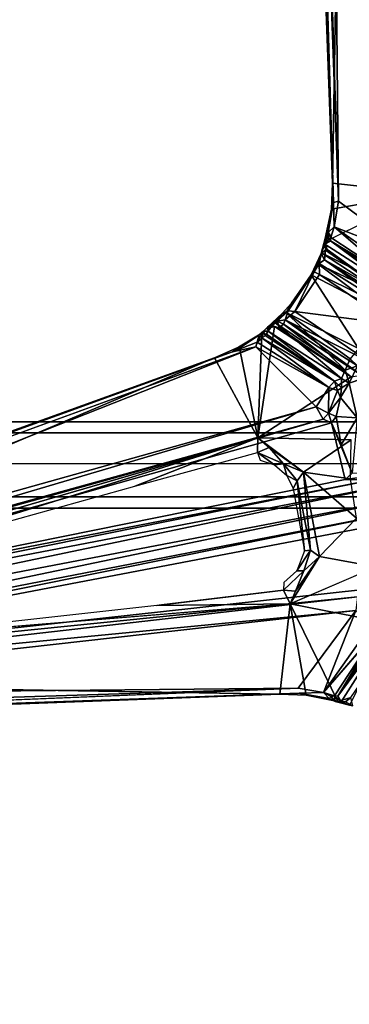
# Model space of a CAD drawing. Units: inches. Extents: x -36 to 36, y -36 to 36.
# Drawn here: x 3.8 to 7.5, y 3.8 to 14.9 of the extents above; entities that cross this region are included whole.
import ezdxf

# ---------------------------------------------------------------- set-up
doc = ezdxf.new("R2010")
doc.units = ezdxf.units.IN
doc.header["$MEASUREMENT"] = 0
for name, color, linetype in [('TABLE-BASE', 6, 'Continuous'), ('TABLE-SUPPORT', 6, 'Continuous'), ('TABLE-TOPVEN', 6, 'Continuous')]:
    doc.layers.add(name, color=color, linetype=linetype)

msp = doc.modelspace()

# ---------------------------------------------------------------- linework, layer by layer
at = {"layer": 'TABLE-BASE'}
msp.add_3dface([(8.75, 9.406, 5.688), (-8.75, 9.406, 5.688), (-8.75, 10.375, 5.688), (8.75, 10.375, 5.688)], dxfattribs=at)
for points, invisible_edges in [([(-5.438, 10.375, 7.688), (-8.75, 10.375, 5.688), (8.75, 10.375, 5.688), (5.438, 10.375, 7.688)], 5), ([(5.375, 10.25, 8.031), (5.438, 10.375, 7.688), (-5.438, 10.375, 7.688), (-5.375, 10.25, 8.031)], 5), ([(8.75, 10.25, 8.844), (8.75, 10.375, 8.469), (5.438, 10.375, 7.688), (5.375, 10.25, 8.031)], 4), ([(8.75, 10.375, 5.688), (5.438, 10.375, 7.688), (8.75, 10.375, 8.469)], 1), ([(5.375, 9.906, 8.156), (5.375, 10.25, 8.031), (-5.375, 10.25, 8.031), (-5.375, 9.906, 8.156)], 5), ([(8.75, 9.906, 8.969), (8.75, 10.25, 8.844), (5.375, 10.25, 8.031), (5.375, 9.906, 8.156)], 4), ([(5.375, 9.906, 8.156), (5.375, 9.531, 8.031), (-5.375, 9.531, 8.031), (-5.375, 9.906, 8.156)], 5), ([(8.75, 9.906, 8.969), (8.75, 9.531, 8.844), (5.375, 9.531, 8.031), (5.375, 9.906, 8.156)], 4), ([(5.375, 9.531, 8.031), (5.438, 9.406, 7.688), (-5.438, 9.406, 7.688), (-5.375, 9.531, 8.031)], 5), ([(8.75, 9.531, 8.844), (8.75, 9.406, 8.469), (5.438, 9.406, 7.688), (5.375, 9.531, 8.031)], 4), ([(-5.438, 9.406, 7.688), (-8.75, 9.406, 5.688), (8.75, 9.406, 5.688), (5.438, 9.406, 7.688)], 5), ([(8.75, 9.406, 5.688), (5.438, 9.406, 7.688), (8.75, 9.406, 8.469)], 1)]:
    msp.add_3dface(points, dxfattribs=dict(at, invisible_edges=invisible_edges))
at = {"layer": 'TABLE-SUPPORT'}
for points in [[(7.047, 22.584, 27.332), (7.345, 12.837, 27.362), (7.002, 22.479, 27.355)], [(7.401, 12.85, 27.322), (7.047, 22.584, 27.332), (7.094, 22.548, 27.319)], [(7.047, 22.584, 27.332), (7.401, 12.85, 27.322), (7.345, 12.837, 27.362)], [(7.327, 20.633, 27.32), (7.401, 12.85, 27.322), (7.094, 22.548, 27.319)], [(7.002, 22.479, 27.355), (7.345, 12.837, 27.362), (6.982, 22.388, 27.402)], [(6.995, 22.167, 27.496), (6.982, 22.388, 27.402), (7.345, 12.837, 27.362)], [(7.333, 13.054, 27.496), (7.464, 20.813, 27.499), (6.995, 22.167, 27.496)], [(7.345, 12.837, 27.362), (7.333, 13.054, 27.496), (6.995, 22.167, 27.496)], [(7.479, 21.508, 27.261), (7.569, 21.925, 27.318), (9.554, 11.539, 24.139)], [(9.389, 11.65, 24.247), (7.567, 20.66, 27.135), (7.479, 21.508, 27.261)], [(9.389, 11.65, 24.247), (7.479, 21.508, 27.261), (9.554, 11.539, 24.139)], [(7.327, 20.633, 27.32), (7.426, 20.922, 27.286), (8.271, 12.202, 27.32)], [(8.426, 12.183, 27.27), (8.271, 12.202, 27.32), (7.426, 20.922, 27.286)], [(7.426, 20.922, 27.286), (7.567, 20.66, 27.135), (8.426, 12.183, 27.27)], [(8.347, 12.939, 27.499), (7.464, 20.813, 27.499), (7.333, 13.054, 27.496)], [(7.464, 20.813, 27.499), (8.347, 12.939, 27.499), (7.944, 17.875, 27.435)], [(7.327, 20.633, 27.32), (8.271, 12.202, 27.32), (7.401, 12.85, 27.322)], [(7.322, 12.759, 27.496), (7.333, 13.054, 27.496), (7.345, 12.837, 27.362)], [(8.347, 12.939, 27.499), (7.333, 13.054, 27.496), (7.322, 12.759, 27.496)], [(7.248, 12.393, 27.497), (8.347, 12.939, 27.499), (7.322, 12.759, 27.496)], [(7.345, 12.837, 27.362), (7.284, 12.5, 27.38), (7.322, 12.759, 27.496)], [(7.35, 12.564, 27.321), (7.284, 12.5, 27.38), (7.345, 12.837, 27.362)], [(7.345, 12.837, 27.362), (7.401, 12.85, 27.322), (7.35, 12.564, 27.321)], [(7.35, 12.564, 27.321), (7.401, 12.85, 27.322), (8.271, 12.202, 27.32)], [(7.322, 12.759, 27.496), (7.251, 12.433, 27.482), (7.248, 12.393, 27.497)], [(7.284, 12.5, 27.38), (7.251, 12.433, 27.482), (7.322, 12.759, 27.496)], [(7.251, 12.433, 27.482), (7.284, 12.5, 27.38), (7.268, 12.425, 27.244)], [(7.268, 12.425, 27.244), (7.284, 12.5, 27.38), (7.305, 12.478, 27.315)], [(7.313, 12.441, 27.239), (7.35, 12.564, 27.321), (8.067, 11.947, 27.25)], [(8.271, 12.202, 27.32), (8.091, 12.042, 27.311), (7.35, 12.564, 27.321)], [(7.251, 12.433, 27.482), (7.248, 12.368, 26.931), (7.206, 12.264, 26.987)], [(7.206, 12.264, 26.987), (7.248, 12.393, 27.497), (7.251, 12.433, 27.482)], [(7.253, 12.3, 27.495), (7.248, 12.393, 27.497), (7.206, 12.264, 26.987)], [(7.313, 12.441, 27.239), (7.309, 12.404, 27.109), (7.248, 12.368, 26.931)], [(7.248, 12.368, 26.931), (7.268, 12.425, 27.244), (7.313, 12.441, 27.239)], [(7.268, 12.425, 27.244), (7.248, 12.368, 26.931), (7.251, 12.433, 27.482)], [(8.081, 11.834, 26.934), (7.248, 12.368, 26.931), (7.309, 12.404, 27.109)], [(7.275, 12.306, 27.5), (7.248, 12.393, 27.497), (7.253, 12.3, 27.495)], [(7.313, 12.441, 27.239), (7.268, 12.425, 27.244), (7.305, 12.478, 27.315)], [(7.309, 12.404, 27.109), (7.313, 12.441, 27.239), (8.067, 11.947, 27.25)], [(8.089, 11.892, 27.166), (8.081, 11.834, 26.934), (7.309, 12.404, 27.109)], [(7.309, 12.404, 27.109), (8.067, 11.947, 27.25), (8.089, 11.892, 27.166)], [(7.208, 12.272, 26.803), (7.093, 12.022, 26.7), (7.126, 12.057, 26.823)], [(7.17, 12.147, 26.72), (7.093, 12.022, 26.7), (7.208, 12.272, 26.803)], [(7.126, 12.057, 26.823), (7.185, 12.151, 26.913), (7.208, 12.272, 26.803)], [(8.011, 11.745, 26.787), (7.17, 12.147, 26.72), (7.208, 12.272, 26.803)], [(7.206, 12.264, 26.987), (7.208, 12.272, 26.803), (7.185, 12.151, 26.913)], [(7.208, 12.272, 26.803), (7.206, 12.264, 26.987), (7.248, 12.368, 26.931)], [(7.206, 12.264, 26.987), (7.245, 12.193, 27.017), (7.253, 12.3, 27.495)], [(7.248, 12.368, 26.931), (8.081, 11.834, 26.934), (7.208, 12.272, 26.803)], [(8.081, 11.834, 26.934), (8.011, 11.745, 26.787), (7.208, 12.272, 26.803)], [(7.245, 12.193, 27.017), (8.103, 11.708, 27.49), (7.253, 12.3, 27.495)], [(7.275, 12.306, 27.5), (7.253, 12.3, 27.495), (8.103, 11.708, 27.49)], [(7.245, 12.193, 27.017), (7.206, 12.264, 26.987), (7.185, 12.151, 26.913)], [(7.185, 12.151, 26.913), (8.114, 11.566, 26.955), (7.245, 12.193, 27.017)], [(8.103, 11.708, 27.49), (7.245, 12.193, 27.017), (8.091, 11.643, 27.088)], [(7.245, 12.193, 27.017), (8.114, 11.566, 26.955), (8.091, 11.643, 27.088)], [(6.874, 11.707, 26.719), (6.837, 11.619, 26.841), (7.126, 12.057, 26.823)], [(6.837, 11.619, 26.841), (6.911, 11.612, 26.876), (7.126, 12.057, 26.823)], [(7.126, 12.057, 26.823), (7.093, 12.022, 26.7), (6.874, 11.707, 26.719)], [(7.187, 12.027, 26.876), (7.126, 12.057, 26.823), (6.911, 11.612, 26.876)], [(7.878, 11.615, 26.692), (7.093, 12.022, 26.7), (7.17, 12.147, 26.72)], [(7.126, 12.057, 26.823), (7.187, 12.027, 26.876), (7.185, 12.151, 26.913)], [(8.011, 11.745, 26.787), (7.878, 11.615, 26.692), (7.17, 12.147, 26.72)], [(7.185, 12.151, 26.913), (7.187, 12.027, 26.876), (8.114, 11.566, 26.955)], [(7.624, 11.198, 26.676), (6.811, 11.599, 26.707), (7.093, 12.022, 26.7)], [(7.093, 12.022, 26.7), (6.811, 11.599, 26.707), (6.874, 11.707, 26.719)], [(8.012, 11.468, 26.873), (7.187, 12.027, 26.876), (6.911, 11.612, 26.876)], [(7.093, 12.022, 26.7), (7.878, 11.615, 26.692), (7.624, 11.198, 26.676)], [(7.187, 12.027, 26.876), (8.012, 11.468, 26.873), (8.114, 11.566, 26.955)], [(6.767, 11.589, 26.805), (6.605, 11.438, 27.066), (6.837, 11.619, 26.841)], [(6.837, 11.619, 26.841), (6.605, 11.438, 27.066), (6.716, 11.504, 27.005)], [(6.837, 11.619, 26.841), (6.716, 11.504, 27.005), (6.8, 11.52, 26.958)], [(6.811, 11.599, 26.707), (6.767, 11.589, 26.805), (6.874, 11.707, 26.719)], [(6.767, 11.589, 26.805), (6.837, 11.619, 26.841), (6.874, 11.707, 26.719)], [(6.837, 11.619, 26.841), (6.8, 11.52, 26.958), (6.911, 11.612, 26.876)], [(6.8, 11.52, 26.958), (7.734, 11.054, 26.873), (6.911, 11.612, 26.876)], [(6.911, 11.612, 26.876), (7.734, 11.054, 26.873), (8.012, 11.468, 26.873)], [(6.767, 11.589, 26.805), (6.683, 11.492, 26.809), (6.605, 11.438, 27.066)], [(6.716, 11.504, 27.005), (6.605, 11.438, 27.066), (6.659, 11.45, 27.482)], [(6.659, 11.45, 27.482), (6.736, 11.429, 27.483), (6.716, 11.504, 27.005)], [(7.475, 10.952, 26.789), (6.683, 11.492, 26.809), (6.811, 11.599, 26.707)], [(6.767, 11.589, 26.805), (6.811, 11.599, 26.707), (6.683, 11.492, 26.809)], [(6.8, 11.52, 26.958), (6.716, 11.504, 27.005), (6.784, 11.469, 27.088)], [(6.716, 11.504, 27.005), (6.736, 11.429, 27.483), (6.784, 11.469, 27.088)], [(6.784, 11.469, 27.088), (7.658, 10.898, 27.017), (6.8, 11.52, 26.958)], [(6.8, 11.52, 26.958), (7.697, 10.95, 26.927), (7.734, 11.054, 26.873)], [(7.697, 10.95, 26.927), (6.8, 11.52, 26.958), (7.658, 10.898, 27.017)], [(7.53, 11.08, 26.709), (7.475, 10.952, 26.789), (6.811, 11.599, 26.707)], [(7.53, 11.08, 26.709), (6.811, 11.599, 26.707), (7.624, 11.198, 26.676)], [(6.487, 11.268, 27.318), (6.56, 11.392, 27.331), (6.542, 11.312, 27.28)], [(6.487, 11.268, 27.318), (6.508, 11.349, 27.385), (6.56, 11.392, 27.331)], [(6.496, 10.195, 27.499), (7.543, 10.878, 27.497), (6.68, 11.444, 27.498)], [(6.56, 11.392, 27.331), (6.508, 11.349, 27.385), (6.538, 11.37, 27.499)], [(6.56, 11.392, 27.331), (6.538, 11.37, 27.499), (6.583, 11.418, 27.492)], [(6.577, 11.343, 27.222), (6.542, 11.312, 27.28), (6.56, 11.392, 27.331)], [(6.56, 11.392, 27.331), (6.605, 11.438, 27.066), (6.612, 11.392, 26.959)], [(6.605, 11.438, 27.066), (6.56, 11.392, 27.331), (6.583, 11.418, 27.492)], [(6.577, 11.343, 27.222), (6.56, 11.392, 27.331), (6.612, 11.392, 26.959)], [(6.593, 11.356, 27.161), (6.577, 11.343, 27.222), (6.612, 11.392, 26.959)], [(6.605, 11.438, 27.066), (6.583, 11.418, 27.492), (6.659, 11.45, 27.482)], [(6.583, 11.418, 27.492), (6.68, 11.444, 27.498), (6.659, 11.45, 27.482)], [(7.357, 10.829, 27.187), (6.593, 11.356, 27.161), (6.612, 11.392, 26.959)], [(6.683, 11.492, 26.809), (6.612, 11.392, 26.959), (6.605, 11.438, 27.066)], [(7.434, 10.861, 26.911), (6.612, 11.392, 26.959), (6.683, 11.492, 26.809)], [(7.434, 10.861, 26.911), (7.357, 10.829, 27.187), (6.612, 11.392, 26.959)], [(6.659, 11.45, 27.482), (6.68, 11.444, 27.498), (6.736, 11.429, 27.483)], [(6.68, 11.444, 27.498), (7.543, 10.878, 27.497), (6.736, 11.429, 27.483)], [(7.434, 10.861, 26.911), (6.683, 11.492, 26.809), (7.475, 10.952, 26.789)], [(6.784, 11.469, 27.088), (6.736, 11.429, 27.483), (7.543, 10.878, 27.497)], [(7.543, 10.878, 27.497), (7.658, 10.898, 27.017), (6.784, 11.469, 27.088)], [(6.212, 11.16, 27.362), (6.277, 11.211, 27.494), (6.508, 11.349, 27.385)], [(6.212, 11.16, 27.362), (6.508, 11.349, 27.385), (6.487, 11.268, 27.318)], [(6.508, 11.349, 27.385), (6.277, 11.211, 27.494), (6.538, 11.37, 27.499)], [(6.277, 11.211, 27.494), (6.29, 11.199, 27.5), (6.538, 11.37, 27.499)], [(6.496, 10.195, 27.499), (6.538, 11.37, 27.499), (6.29, 11.199, 27.5)], [(6.542, 11.312, 27.28), (7.292, 10.76, 27.301), (6.487, 11.268, 27.318)], [(6.542, 11.312, 27.28), (6.577, 11.343, 27.222), (7.357, 10.829, 27.187)], [(6.542, 11.312, 27.28), (7.357, 10.829, 27.187), (7.292, 10.76, 27.301)], [(7.357, 10.829, 27.187), (6.577, 11.343, 27.222), (6.593, 11.356, 27.161)], [(-2.835, 7.821, 27.322), (6.471, 11.216, 27.32), (-1.02, 8.258, 27.32)], [(-1.02, 8.258, 27.32), (6.471, 11.216, 27.32), (7.151, 10.541, 27.32)], [(6.277, 11.211, 27.494), (6.212, 11.16, 27.362), (6.009, 11.092, 27.495)], [(6.212, 11.16, 27.362), (6.487, 11.268, 27.318), (6.471, 11.216, 27.32)], [(6.471, 11.216, 27.32), (6.487, 11.268, 27.318), (7.292, 10.76, 27.301)], [(7.292, 10.76, 27.301), (7.151, 10.541, 27.32), (6.471, 11.216, 27.32)], [(6.009, 11.092, 27.495), (-2.568, 7.997, 27.494), (-1.135, 8.064, 27.499)], [(6.496, 10.195, 27.499), (6.009, 11.092, 27.495), (-1.135, 8.064, 27.499)], [(7.475, 10.952, 26.789), (7.53, 11.08, 26.709), (7.615, 11.004, 26.636)], [(7.519, 10.807, 26.773), (7.434, 10.861, 26.911), (7.475, 10.952, 26.789)], [(7.615, 11.004, 26.636), (7.519, 10.807, 26.773), (7.475, 10.952, 26.789)], [(7.519, 10.807, 26.773), (7.615, 11.004, 26.636), (7.804, 10.905, 24.816)], [(7.435, 10.756, 27.081), (7.357, 10.829, 27.187), (7.434, 10.861, 26.911)], [(7.435, 10.756, 27.081), (7.434, 10.861, 26.911), (7.519, 10.807, 26.773)], [(7.519, 10.807, 26.773), (7.804, 10.905, 24.816), (7.611, 10.42, 24.874)], [(7.292, 10.76, 27.301), (7.289, 10.472, 27.271), (7.151, 10.541, 27.32)], [(7.289, 10.472, 27.271), (7.292, 10.76, 27.301), (7.389, 10.727, 27.233)], [(7.389, 10.727, 27.233), (7.423, 10.647, 27.166), (7.289, 10.472, 27.271)], [(7.389, 10.727, 27.233), (7.292, 10.76, 27.301), (7.357, 10.829, 27.187)], [(7.389, 10.727, 27.233), (7.357, 10.829, 27.187), (7.435, 10.756, 27.081)], [(7.389, 10.727, 27.233), (7.435, 10.756, 27.081), (7.423, 10.647, 27.166)], [(7.519, 10.807, 26.773), (7.611, 10.42, 24.874), (7.423, 10.647, 27.166)], [(7.519, 10.807, 26.773), (7.423, 10.647, 27.166), (7.435, 10.756, 27.081)], [(7.374, 10.433, 27.135), (7.289, 10.472, 27.271), (7.423, 10.647, 27.166)], [(7.423, 10.647, 27.166), (7.611, 10.42, 24.874), (7.374, 10.433, 27.135)], [(7.227, 10.403, 27.267), (-1.251, 8.058, 27.286), (7.151, 10.541, 27.32)], [(7.151, 10.541, 27.32), (-1.251, 8.058, 27.286), (-1.02, 8.258, 27.32)], [(7.289, 10.472, 27.271), (7.227, 10.403, 27.267), (7.151, 10.541, 27.32)], [(-1.251, 8.058, 27.286), (7.227, 10.403, 27.267), (-0.955, 8.025, 27.135)], [(7.321, 10.363, 27.177), (-0.955, 8.025, 27.135), (7.227, 10.403, 27.267)], [(7.289, 10.472, 27.271), (7.321, 10.363, 27.177), (7.227, 10.403, 27.267)], [(7.289, 10.472, 27.271), (7.374, 10.433, 27.135), (7.321, 10.363, 27.177)], [(7.321, 10.363, 27.177), (7.374, 10.433, 27.135), (7.431, 10.116, 26.069)], [(7.611, 10.42, 24.874), (7.431, 10.116, 26.069), (7.374, 10.433, 27.135)], [(7.611, 10.42, 24.874), (7.553, 9.799, 24.813), (7.431, 10.116, 26.069)], [(7.321, 10.363, 27.177), (7.475, 9.727, 24.779), (-0.955, 8.025, 27.135)], [(7.553, 9.799, 24.813), (7.321, 10.363, 27.177), (7.431, 10.116, 26.069)], [(7.321, 10.363, 27.177), (7.553, 9.799, 24.813), (7.475, 9.727, 24.779)], [(-1.135, 8.064, 27.499), (1.729, 8.71, 27.442), (6.496, 10.195, 27.499)], [(6.496, 10.195, 27.499), (1.729, 8.71, 27.442), (5.112, 9.653, 27.441)], [(6.491, 10.029, 27.441), (6.496, 10.195, 27.499), (5.112, 9.653, 27.441)], [(6.496, 10.195, 27.499), (6.491, 10.029, 27.441), (6.622, 10.086, 27.484)], [(7.009, 9.81, 27.493), (7.541, 10.17, 27.497), (6.496, 10.195, 27.499)], [(7.009, 9.81, 27.493), (6.496, 10.195, 27.499), (6.622, 10.086, 27.484)], [(7.009, 9.81, 27.493), (7.535, 9.733, 27.496), (7.541, 10.17, 27.497)], [(6.622, 10.086, 27.484), (6.491, 10.029, 27.441), (6.783, 9.902, 27.434)], [(6.783, 9.902, 27.434), (7.009, 9.81, 27.493), (6.622, 10.086, 27.484)], [(6.681, 9.891, 27.339), (6.491, 10.029, 27.441), (6.52, 9.944, 27.34)], [(6.681, 9.891, 27.339), (6.783, 9.902, 27.434), (6.491, 10.029, 27.441)], [(6.821, 9.77, 27.337), (6.783, 9.902, 27.434), (6.681, 9.891, 27.339)], [(6.935, 9.713, 27.433), (6.783, 9.902, 27.434), (6.821, 9.77, 27.337)], [(6.935, 9.713, 27.433), (7.009, 9.81, 27.493), (6.783, 9.902, 27.434)], [(-0.955, 8.025, 27.135), (7.475, 9.727, 24.779), (7.781, 9.724, 24.457)], [(6.935, 9.713, 27.433), (6.821, 9.77, 27.337), (6.892, 9.626, 27.337)], [(6.935, 9.713, 27.433), (7.085, 8.934, 27.433), (7.009, 9.81, 27.493)], [(7.009, 9.81, 27.493), (7.188, 8.863, 27.493), (7.601, 9.293, 27.496)], [(7.009, 9.81, 27.493), (7.085, 8.934, 27.433), (7.188, 8.863, 27.493)], [(7.601, 9.293, 27.496), (7.535, 9.733, 27.496), (7.009, 9.81, 27.493)], [(8.027, 9.8, 24.337), (7.781, 9.724, 24.457), (7.475, 9.727, 24.779)], [(7.553, 9.799, 24.813), (8.027, 9.8, 24.337), (7.475, 9.727, 24.779)], [(8.135, 9.698, 24.205), (-2.128, 7.553, 27.318), (-1.768, 7.792, 27.26)], [(8.135, 9.698, 24.205), (8.255, 9.538, 24.141), (-2.128, 7.553, 27.318)], [(7.781, 9.724, 24.457), (-1.768, 7.792, 27.26), (-0.955, 8.025, 27.135)], [(-1.768, 7.792, 27.26), (7.781, 9.724, 24.457), (8.135, 9.698, 24.205)], [(7.019, 8.926, 27.339), (6.935, 9.713, 27.433), (6.892, 9.626, 27.337)], [(7.019, 8.926, 27.339), (7.085, 8.934, 27.433), (6.935, 9.713, 27.433)], [(-1.711, 7.463, 27.261), (-2.128, 7.553, 27.318), (8.255, 9.538, 24.141)], [(8.147, 9.373, 24.247), (-1.711, 7.463, 27.261), (8.255, 9.538, 24.141)], [(8.147, 9.373, 24.247), (-0.863, 7.551, 27.135), (-1.711, 7.463, 27.261)], [(-0.863, 7.551, 27.135), (8.147, 9.373, 24.247), (7.644, 9.176, 24.638)], [(7.818, 8.745, 27.497), (7.601, 9.293, 27.496), (7.188, 8.863, 27.493)], [(-0.863, 7.551, 27.135), (7.644, 9.176, 24.638), (7.68, 8.493, 27.156)], [(7.818, 8.745, 27.497), (7.188, 8.863, 27.493), (6.858, 8.331, 27.499)], [(6.858, 8.331, 27.499), (7.188, 8.863, 27.493), (6.919, 8.473, 27.483)], [(7.01, 8.703, 27.434), (6.919, 8.473, 27.483), (7.188, 8.863, 27.493)], [(6.934, 8.701, 27.34), (7.085, 8.934, 27.433), (7.019, 8.926, 27.339)], [(6.934, 8.701, 27.34), (7.01, 8.703, 27.434), (7.085, 8.934, 27.433)], [(7.085, 8.934, 27.433), (7.01, 8.703, 27.434), (7.188, 8.863, 27.493)], [(6.919, 8.473, 27.483), (7.01, 8.703, 27.434), (6.784, 8.485, 27.437)], [(7.614, 8.41, 27.27), (7.595, 8.256, 27.32), (-1.125, 7.41, 27.286)], [(-1.125, 7.41, 27.286), (-0.863, 7.551, 27.135), (7.614, 8.41, 27.27)], [(-0.863, 7.551, 27.135), (7.68, 8.493, 27.156), (7.614, 8.41, 27.27)], [(5.361, 8.312, 27.442), (6.858, 8.331, 27.499), (6.784, 8.485, 27.437)], [(5.412, 8.319, 27.435), (5.361, 8.312, 27.442), (6.784, 8.485, 27.437)], [(6.919, 8.473, 27.483), (6.784, 8.485, 27.437), (6.858, 8.331, 27.499)], [(6.858, 8.331, 27.499), (5.361, 8.312, 27.442), (1.887, 7.926, 27.441)], [(7.039, 7.307, 27.496), (6.858, 8.331, 27.499), (6.743, 7.317, 27.496)], [(6.858, 8.331, 27.499), (7.039, 7.307, 27.496), (7.394, 7.234, 27.496)], [(-0.836, 7.311, 27.32), (-1.125, 7.41, 27.286), (7.595, 8.256, 27.32)], [(-0.836, 7.311, 27.32), (7.595, 8.256, 27.32), (6.947, 7.385, 27.322)], [(7.595, 8.256, 27.32), (7.233, 7.334, 27.321), (6.947, 7.385, 27.322)], [(7.595, 8.256, 27.32), (7.755, 8.075, 27.311), (7.233, 7.334, 27.321)], [(7.905, 8.074, 27.166), (7.962, 8.065, 26.934), (7.393, 7.293, 27.109)], [(7.393, 7.293, 27.109), (7.85, 8.051, 27.25), (7.905, 8.074, 27.166)], [(7.355, 7.298, 27.239), (7.233, 7.334, 27.321), (7.85, 8.051, 27.25)], [(7.393, 7.293, 27.109), (7.355, 7.298, 27.239), (7.85, 8.051, 27.25)], [(7.429, 7.232, 26.931), (7.393, 7.293, 27.109), (7.962, 8.065, 26.934)], [(7.429, 7.232, 26.931), (7.962, 8.065, 26.934), (7.525, 7.192, 26.803)], [(-1.016, 7.448, 27.499), (-2.481, 6.974, 27.509), (6.743, 7.317, 27.496)], [(-0.836, 7.311, 27.32), (6.947, 7.385, 27.322), (-2.751, 7.079, 27.319)], [(6.947, 7.385, 27.322), (-2.642, 6.988, 27.341), (-2.751, 7.079, 27.319)], [(7.039, 7.307, 27.496), (6.743, 7.317, 27.496), (6.96, 7.33, 27.362)], [(7.233, 7.334, 27.321), (7.297, 7.269, 27.38), (6.96, 7.33, 27.362)], [(6.96, 7.33, 27.362), (7.297, 7.269, 27.38), (7.039, 7.307, 27.496)], [(7.297, 7.269, 27.38), (7.394, 7.234, 27.496), (7.039, 7.307, 27.496)], [(7.233, 7.334, 27.321), (7.355, 7.298, 27.239), (7.319, 7.29, 27.315)], [(7.233, 7.334, 27.321), (7.319, 7.29, 27.315), (7.297, 7.269, 27.38)], [(7.355, 7.298, 27.239), (7.364, 7.234, 27.412), (7.319, 7.29, 27.315)], [(7.355, 7.298, 27.239), (7.393, 7.293, 27.109), (7.429, 7.232, 26.931)], [(7.364, 7.234, 27.412), (7.297, 7.269, 27.38), (7.319, 7.29, 27.315)], [(7.364, 7.234, 27.412), (7.394, 7.234, 27.496), (7.297, 7.269, 27.38)], [(7.394, 7.234, 27.496), (7.364, 7.234, 27.412), (7.423, 7.22, 27.106)], [(7.538, 7.28, 27.497), (7.394, 7.234, 27.496), (7.478, 7.232, 27.496)], [(7.478, 7.232, 27.496), (7.394, 7.234, 27.496), (7.423, 7.22, 27.106)], [(7.478, 7.232, 27.496), (7.423, 7.22, 27.106), (7.563, 7.187, 26.943)], [(7.525, 7.192, 26.803), (7.423, 7.22, 27.106), (7.429, 7.232, 26.931)], [(7.423, 7.22, 27.106), (7.525, 7.192, 26.803), (7.563, 7.187, 26.943)], [(7.538, 7.28, 27.497), (7.478, 7.232, 27.496), (7.563, 7.187, 26.943)]]:
    msp.add_3dface(points, dxfattribs=at)
for points, invisible_edges in [([(8.103, 11.708, 27.49), (8.347, 12.939, 27.499), (7.248, 12.393, 27.497)], 12), ([(7.35, 12.564, 27.321), (7.305, 12.478, 27.315), (7.284, 12.5, 27.38)], 1), ([(7.35, 12.564, 27.321), (7.313, 12.441, 27.239), (7.305, 12.478, 27.315)], 12), ([(8.067, 11.947, 27.25), (7.35, 12.564, 27.321), (8.091, 12.042, 27.311)], 12), ([(7.275, 12.306, 27.5), (8.103, 11.708, 27.49), (7.248, 12.393, 27.497)], 2), ([(6.68, 11.444, 27.498), (6.538, 11.37, 27.499), (6.496, 10.195, 27.499)], 1), ([(6.583, 11.418, 27.492), (6.538, 11.37, 27.499), (6.68, 11.444, 27.498)], 2), ([(6.212, 11.16, 27.362), (6.471, 11.216, 27.32), (-2.835, 7.821, 27.322)], 12), ([(6.009, 11.092, 27.495), (6.29, 11.199, 27.5), (6.277, 11.211, 27.494)], 1), ([(6.496, 10.195, 27.499), (6.29, 11.199, 27.5), (6.009, 11.092, 27.495)], 2), ([(-2.568, 7.997, 27.494), (6.212, 11.16, 27.362), (-2.876, 7.865, 27.365)], 1), ([(-2.835, 7.821, 27.322), (-2.876, 7.865, 27.365), (6.212, 11.16, 27.362)], 12), ([(-2.568, 7.997, 27.494), (6.009, 11.092, 27.495), (6.212, 11.16, 27.362)], 12), ([(7.543, 10.878, 27.497), (6.496, 10.195, 27.499), (7.541, 10.17, 27.497)], 12), ([(6.858, 8.331, 27.499), (8.089, 8.088, 27.49), (7.818, 8.745, 27.497)], 2), ([(6.784, 8.485, 27.437), (7.01, 8.703, 27.434), (6.934, 8.701, 27.34)], 12), ([(6.784, 8.485, 27.437), (6.934, 8.701, 27.34), (6.785, 8.571, 27.342)], 1), ([(6.743, 7.317, 27.496), (6.858, 8.331, 27.499), (-1.016, 7.448, 27.499)], 2), ([(-1.016, 7.448, 27.499), (6.858, 8.331, 27.499), (1.887, 7.926, 27.441)], 1), ([(8.089, 8.088, 27.49), (6.858, 8.331, 27.499), (7.394, 7.234, 27.496)], 12), ([(7.85, 8.051, 27.25), (7.233, 7.334, 27.321), (7.755, 8.075, 27.311)], 12), ([(7.538, 7.28, 27.497), (8.089, 8.088, 27.49), (7.394, 7.234, 27.496)], 2), ([(-2.642, 6.988, 27.341), (6.947, 7.385, 27.322), (6.96, 7.33, 27.362)], 2), ([(-2.481, 6.974, 27.509), (-2.642, 6.988, 27.341), (6.96, 7.33, 27.362)], 12), ([(6.96, 7.33, 27.362), (6.743, 7.317, 27.496), (-2.481, 6.974, 27.509)], 12), ([(6.96, 7.33, 27.362), (6.947, 7.385, 27.322), (7.233, 7.334, 27.321)], 1), ([(7.429, 7.232, 26.931), (7.364, 7.234, 27.412), (7.355, 7.298, 27.239)], 1), ([(7.364, 7.234, 27.412), (7.429, 7.232, 26.931), (7.423, 7.22, 27.106)], 1)]:
    msp.add_3dface(points, dxfattribs=dict(at, invisible_edges=invisible_edges))
at = {"layer": 'TABLE-TOPVEN'}
for points, invisible_edges in [([(33.829, 12.313, 27.5), (-31.177, 18, 27.5), (-27.578, 23.14, 27.5), (31.177, 18, 27.5)], 5), ([(-27.578, 23.14, 28.5), (-31.177, 18, 28.5), (33.829, 12.313, 28.5), (31.177, 18, 28.5)], 10), ([(33.829, 12.313, 27.5), (35.453, 6.251, 27.5), (-33.829, 12.313, 27.5), (-31.177, 18, 27.5)], 10), ([(-33.829, 12.313, 28.5), (35.453, 6.251, 28.5), (33.829, 12.313, 28.5), (-31.177, 18, 28.5)], 5), ([(36, 0, 27.5), (-35.453, 6.251, 27.5), (-33.829, 12.313, 27.5), (35.453, 6.251, 27.5)], 5), ([(-33.829, 12.313, 28.5), (-35.453, 6.251, 28.5), (36, 0, 28.5), (35.453, 6.251, 28.5)], 10), ([(36, 0, 27.5), (35.453, -6.251, 27.5), (-36, 0, 27.5), (-35.453, 6.251, 27.5)], 10), ([(-36, 0, 28.5), (35.453, -6.251, 28.5), (36, 0, 28.5), (-35.453, 6.251, 28.5)], 5)]:
    msp.add_3dface(points, dxfattribs=dict(at, invisible_edges=invisible_edges))

doc.saveas('drawing.dxf')
